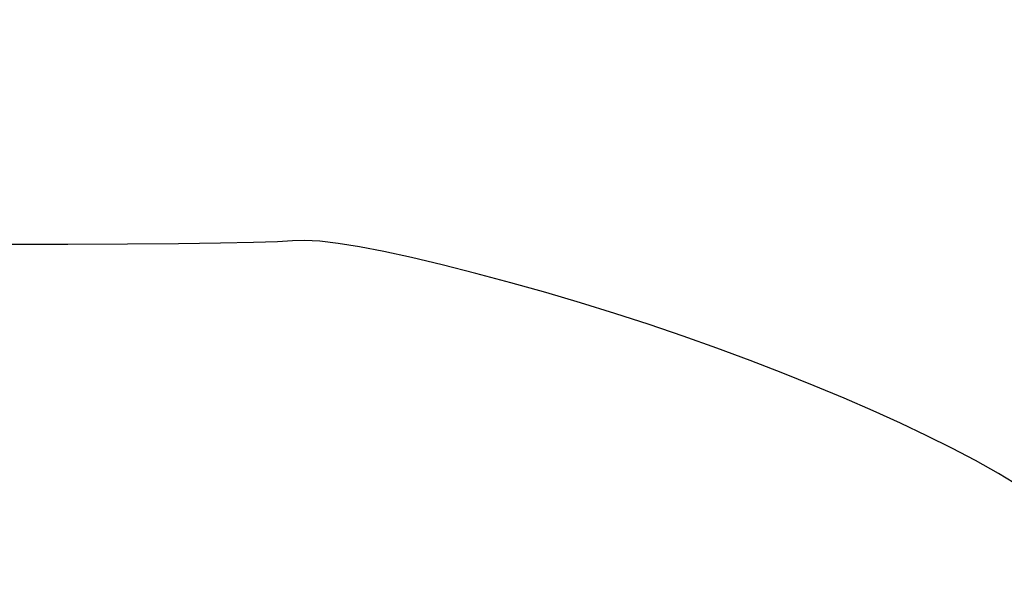
# Model space of a CAD drawing. Units: millimetres. Extents: x 798 to 37024, y 43508 to 59631.
# Drawn here: x 3758 to 7068, y 48818 to 50708 of the extents above; entities that cross this region are included whole.
import ezdxf

# ---------------------------------------------------------------- set-up
doc = ezdxf.new("R2010")
doc.units = ezdxf.units.MM
doc.styles.get("Standard").update_dxf_attribs({"font": 'arial.ttf'})
doc.dimstyles.new('asd', dxfattribs={"dimtxt": 300, "dimasz": 100, "dimexe": 1.25, "dimexo": 0.625, "dimgap": 80, "dimtad": 1, "dimdec": 0, "dimlfac": 0.1, "dimrnd": 5, "dimtxsty": 'Standard', "dimcen": 0, "dimadec": 0, "dimazin": 0, "dimtfac": 1, "dimtdec": 0, "dimtix": 1, "dimtmove": 2, "dimatfit": 3, "dimfxl": 1, "dimarcsym": 0})

# ---------------------------------------------------------------- blocks, each defined once
blk = doc.blocks.new('*D1')
at = {"color": 0, "lineweight": -2, "transparency": 16777216}
for p, q in [((10379.8, 59631.4), (1227, 59631.4)), ((1228.2, 43608), (1228.2, 59531.4)), ((10384.6, 43508), (1227, 43508))]:
    blk.add_line(p, q, dxfattribs=at)
at = {"color": 0, "transparency": 16777216}
for points in [[(1211.6, 59531.4), (1244.9, 59531.4), (1228.2, 59631.4)], [(1211.6, 43608), (1244.9, 43608), (1228.2, 43508)]]:
    blk.add_solid(points, dxfattribs=at)
at = {"layer": 'Defpoints', "color": 0, "transparency": 16777216}
for p in [(1228.2, 59631.4), (10380.4, 59631.4), (10385.3, 43508)]:
    blk.add_point(p, dxfattribs=at)
at = {"color": 0, "transparency": 16777216, "insert": (995, 51569.7), "char_height": 300, "attachment_point": 5, "rotation": 90}
blk.add_mtext('1610', dxfattribs=at)
blk = doc.blocks.new('*D2')
at = {"color": 0, "lineweight": -2, "transparency": 16777216}
for p, q in [((10379.7, 58131.4), (1988.8, 58131.4)), ((1990.1, 45108), (1990.1, 58031.4)), ((10384.6, 45008), (1988.8, 45008))]:
    blk.add_line(p, q, dxfattribs=at)
at = {"color": 0, "transparency": 16777216}
for points in [[(1973.4, 58031.4), (2006.7, 58031.4), (1990.1, 58131.4)], [(1973.4, 45108), (2006.7, 45108), (1990.1, 45008)]]:
    blk.add_solid(points, dxfattribs=at)
at = {"layer": 'Defpoints', "color": 0, "transparency": 16777216}
for p in [(1990.1, 58131.4), (10380.3, 58131.4), (10385.3, 45008)]:
    blk.add_point(p, dxfattribs=at)
at = {"color": 0, "transparency": 16777216, "insert": (1756.8, 51569.7), "char_height": 300, "attachment_point": 5, "rotation": 90}
blk.add_mtext('1310', dxfattribs=at)

msp = doc.modelspace()

# ---------------------------------------------------------------- linework, layer by layer
msp.add_lwpolyline([(7125.5, 49136.1), (7048.5, 49183.9), (6971.2, 49227.4), (6891.5, 49268.9), (6807.6, 49310.6), (6719.4, 49352.3), (6626.9, 49394.2), (6530, 49436.2), (6428.8, 49478.4), (6323.4, 49520.7), (6213.6, 49563.1), (6101.3, 49604.8), (5988.1, 49645), (5874.1, 49683.9), (5759.2, 49721.2), (5643.5, 49757.1), (5527, 49791.5), (5409.7, 49824.4), (5291.5, 49855.9), (5178.1, 49884.5), (5075.1, 49908.9), (4982.5, 49929), (4900.3, 49944.8), (4828.4, 49956.4), (4767, 49963.7), (4715.9, 49966.8), (4675.2, 49965.6), (4624.7, 49962.5), (4544, 49959.7), (4433.2, 49957.5), (4292.2, 49955.6), (4121.2, 49954.1), (3920, 49953.1), (3688.6, 49952.5)])

# ---------------------------------------------------------------- dimensions: what is measured, and where the dimension line sits
for base, p1, p2, picture, middle in [((1228.2, 59631.4), (10385.3, 43508), (10380.4, 59631.4), '*D1', (995, 51569.7)), ((1990.1, 58131.4), (10385.3, 45008), (10380.3, 58131.4), '*D2', (1756.8, 51569.7))]:
    dim = msp.add_linear_dim(base=base, p1=p1, p2=p2, angle=90, dimstyle='asd')
    dim.commit()
    dim.dimension.update_dxf_attribs({"geometry": picture, "text_midpoint": middle})

doc.saveas('drawing.dxf')
